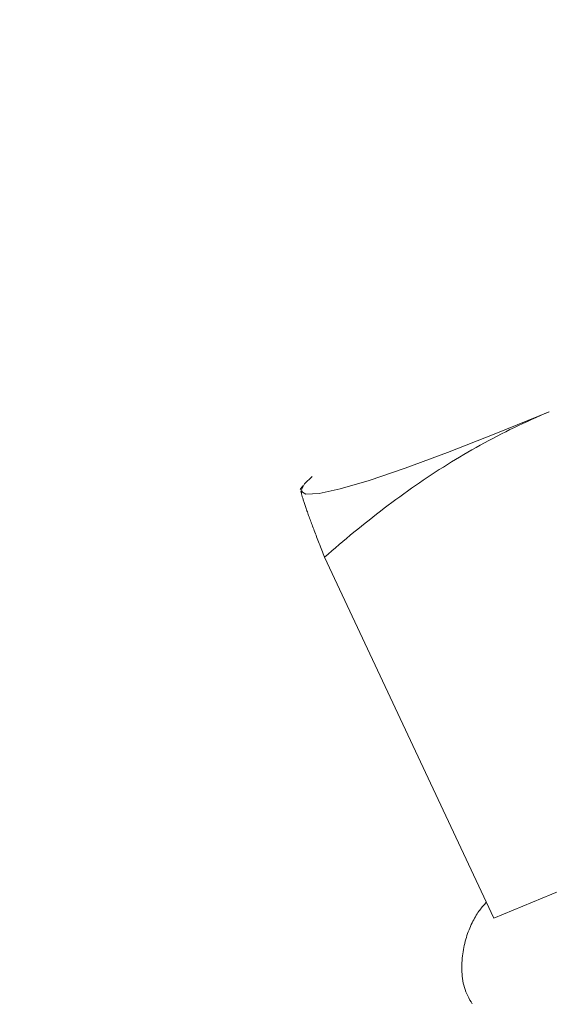
# Model space of a CAD drawing. Units: millimetres. Extents: x 280.5 to 337.9, y 162.4 to 226.8.
# Drawn here: x 294.7 to 294.8, y 180.3 to 180.4 of the extents above; entities that cross this region are included whole.
import ezdxf

# ---------------------------------------------------------------- set-up
doc = ezdxf.new("R2010")
doc.units = ezdxf.units.MM
doc.header["$MEASUREMENT"] = 0
doc.linetypes.add('AI-Linetype-0', pattern=[2.116667, 1.058333, -1.058333])
doc.layers.add('Ebene 1', color=7, linetype='Continuous', lineweight=0)

# ---------------------------------------------------------------- blocks, each defined once
blk = doc.blocks.new('Block_0')
at = {"layer": 'Ebene 1', "color": 250, "lineweight": 9}
for p, q in [((294.7725, 180.34046), (294.7722, 180.34003)), ((294.77244, 180.33986), (294.77228, 180.33987)), ((294.77492, 180.33248), (294.79382, 180.29216)), ((294.79382, 180.29216), (294.84854, 180.31498))]:
    blk.add_line(p, q, dxfattribs=at)
for points in [[(294.77228, 180.33987), (294.77283, 180.33951), (294.7743, 180.33959), (294.77667, 180.34011), (294.77989, 180.34106), (294.7839, 180.34242), (294.78866, 180.34418), (294.79406, 180.34629), (294.80001, 180.34873)], [(294.77492, 180.33248), (294.77533, 180.33284), (294.77573, 180.33319), (294.77614, 180.33354), (294.77655, 180.33389), (294.77696, 180.33424), (294.77737, 180.33459), (294.77779, 180.33494), (294.7782, 180.33528), (294.77862, 180.33562), (294.77904, 180.33596), (294.77946, 180.3363), (294.77988, 180.33664), (294.7803, 180.33697), (294.78073, 180.3373), (294.78116, 180.33763), (294.78158, 180.33796), (294.78201, 180.33828), (294.78244, 180.33861), (294.78288, 180.33893), (294.78331, 180.33924), (294.78375, 180.33956), (294.78418, 180.33987), (294.78462, 180.34018), (294.78506, 180.34048), (294.7855, 180.34079), (294.78594, 180.34109), (294.78639, 180.34139), (294.78683, 180.34168), (294.78728, 180.34198), (294.78773, 180.34227), (294.78818, 180.34255), (294.78863, 180.34284), (294.78909, 180.34312), (294.78954, 180.34339), (294.79, 180.34367), (294.79046, 180.34394), (294.79092, 180.34421), (294.79138, 180.34448), (294.79185, 180.34474), (294.79231, 180.345), (294.79278, 180.34526), (294.79325, 180.34551), (294.79372, 180.34576), (294.79419, 180.34601), (294.79467, 180.34625), (294.79515, 180.3465), (294.79562, 180.34673), (294.79611, 180.34697), (294.79659, 180.3472), (294.79707, 180.34743), (294.79756, 180.34765), (294.79804, 180.34788), (294.79853, 180.34809), (294.79903, 180.34831), (294.79952, 180.34852), (294.80001, 180.34873)], [(294.77353, 180.34151), (294.77267, 180.34067), (294.77228, 180.33987)], [(294.77228, 180.33987), (294.77229, 180.33982), (294.7723, 180.33977), (294.77231, 180.33972), (294.77232, 180.33966), (294.77234, 180.3396), (294.77235, 180.33953), (294.77237, 180.33946), (294.77239, 180.33939), (294.77241, 180.33931), (294.77243, 180.33923), (294.77246, 180.33915), (294.77248, 180.33907), (294.77251, 180.33898), (294.77254, 180.33889), (294.77257, 180.33879), (294.7726, 180.33869), (294.77263, 180.33859), (294.77266, 180.33849), (294.7727, 180.33838), (294.77274, 180.33827), (294.77277, 180.33815), (294.77281, 180.33804), (294.77286, 180.33792), (294.7729, 180.33779), (294.77294, 180.33767), (294.77299, 180.33754), (294.77303, 180.33741), (294.77308, 180.33727), (294.77313, 180.33714), (294.77318, 180.337), (294.77324, 180.33685), (294.77329, 180.33671), (294.77334, 180.33656), (294.7734, 180.33641), (294.77346, 180.33626), (294.77352, 180.3361), (294.77358, 180.33594), (294.77364, 180.33578), (294.7737, 180.33562), (294.77376, 180.33545), (294.77383, 180.33528), (294.77389, 180.33511), (294.77396, 180.33494), (294.77403, 180.33476), (294.77409, 180.33458), (294.77416, 180.3344), (294.77424, 180.33422), (294.77431, 180.33403), (294.77438, 180.33385), (294.77446, 180.33366), (294.77453, 180.33347), (294.77461, 180.33327), (294.77468, 180.33308), (294.77476, 180.33288), (294.77484, 180.33268), (294.77492, 180.33248)], [(294.79298, 180.29395), (294.79289, 180.29385), (294.7928, 180.29375), (294.7927, 180.29364), (294.79261, 180.29354), (294.79252, 180.29343), (294.79243, 180.29331), (294.79233, 180.29319), (294.79224, 180.29307), (294.79214, 180.29294), (294.79205, 180.2928), (294.79195, 180.29265), (294.79186, 180.2925), (294.79176, 180.29234), (294.79166, 180.29217), (294.79157, 180.292), (294.79148, 180.29182), (294.79139, 180.29164), (294.7913, 180.29146), (294.79121, 180.29126), (294.79113, 180.29107), (294.79105, 180.29087), (294.79097, 180.29066), (294.79089, 180.29046), (294.79082, 180.29024), (294.79076, 180.29003), (294.79069, 180.28981), (294.79063, 180.28959), (294.79058, 180.28936), (294.79052, 180.28913), (294.79048, 180.2889), (294.79043, 180.28867), (294.79039, 180.28843), (294.79036, 180.28819), (294.79033, 180.28795), (294.7903, 180.2877), (294.79028, 180.28745), (294.79026, 180.2872), (294.79025, 180.28695), (294.79024, 180.2867), (294.79025, 180.28644), (294.79025, 180.28619), (294.79027, 180.28593), (294.79029, 180.28568), (294.79032, 180.28542), (294.79036, 180.28517), (294.79041, 180.28492), (294.79046, 180.28468), (294.79053, 180.28443), (294.79061, 180.28419), (294.7907, 180.28395), (294.7908, 180.28372), (294.79091, 180.28349), (294.79103, 180.28326), (294.79115, 180.28303), (294.79128, 180.28281), (294.7914, 180.28259)]]:
    blk.add_lwpolyline(points, dxfattribs=at)

msp = doc.modelspace()

# ---------------------------------------------------------------- linework, layer by layer
at = {"layer": 'Ebene 1', "color": 250, "linetype": 'AI-Linetype-0', "lineweight": 18}
msp.add_open_spline([(288.86562, 187.875), (288.86562, 201.40598), (299.83465, 212.375), (313.36562, 212.375), (326.8966, 212.375), (337.86562, 201.40598), (337.86562, 187.875), (337.86562, 174.34402), (326.8966, 163.375), (313.36562, 163.375), (299.83465, 163.375), (288.86562, 174.34402), (288.86562, 187.875)], degree=3, knots=[0, 0, 0, 0, 1, 1, 1, 2, 2, 2, 3, 3, 3, 4, 4, 4, 4], dxfattribs=at)

# ---------------------------------------------------------------- block references
at = {"layer": 'Ebene 1'}
msp.add_blockref('Block_0', (0, 0), dxfattribs=at)

doc.saveas('drawing.dxf')
